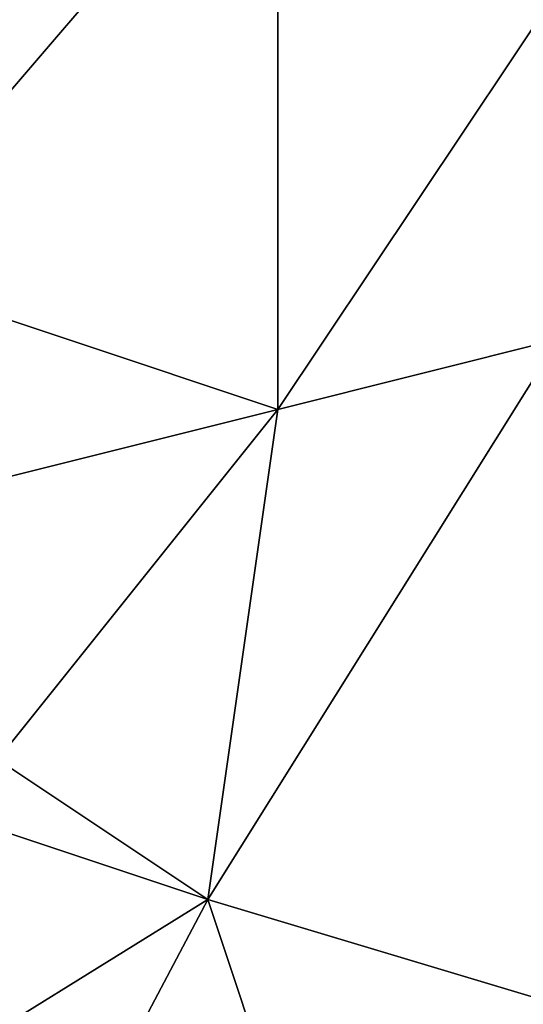
# Model space of a CAD drawing. Units: metres. Extents: x 73750 to 74375, y 354500 to 355000.
# Drawn here: x 73821 to 73828, y 354695 to 354709 of the extents above; entities that cross this region are included whole.
import ezdxf

# ---------------------------------------------------------------- set-up
doc = ezdxf.new("R2010")
doc.units = ezdxf.units.M
doc.layers.add('Terrain', color=15, linetype='Continuous')

msp = doc.modelspace()

# ---------------------------------------------------------------- linework, layer by layer
at = {"layer": 'Terrain'}
for points in [[(73819, 354705, 253.49), (73825, 354712, 253.64), (73820, 354713, 253.52), (73819, 354705, 253.49)], [(73825, 354703, 253.66), (73825, 354712, 253.64), (73819, 354705, 253.49), (73825, 354703, 253.66)], [(73825, 354703, 253.66), (73829, 354709, 253.62), (73825, 354712, 253.64), (73825, 354703, 253.66)], [(73825, 354703, 253.66), (73829, 354704, 253.72), (73829, 354709, 253.62), (73825, 354703, 253.66)], [(73821, 354702, 253.54), (73825, 354703, 253.66), (73819, 354705, 253.49), (73821, 354702, 253.54)], [(73824, 354696, 253.3), (73834, 354693, 253.14), (73829, 354704, 253.72), (73824, 354696, 253.3)], [(73824, 354696, 253.3), (73829, 354704, 253.72), (73825, 354703, 253.66), (73824, 354696, 253.3)], [(73821, 354702, 253.54), (73821, 354698, 253.47), (73825, 354703, 253.66), (73821, 354702, 253.54)], [(73821, 354698, 253.47), (73824, 354696, 253.3), (73825, 354703, 253.66), (73821, 354698, 253.47)], [(73821, 354698, 253.47), (73821, 354697, 253.51), (73824, 354696, 253.3), (73821, 354698, 253.47)], [(73821.12, 354694.212, 253.381), (73824, 354696, 253.3), (73821, 354697, 253.51), (73821.12, 354694.212, 253.381)], [(73821.12, 354694.212, 253.381), (73822.531, 354693.217, 253.361), (73824, 354696, 253.3), (73821.12, 354694.212, 253.381)], [(73824, 354696, 253.3), (73822.531, 354693.217, 253.361), (73825, 354693, 253.31), (73824, 354696, 253.3)], [(73824, 354696, 253.3), (73825, 354693, 253.31), (73834, 354693, 253.14), (73824, 354696, 253.3)]]:
    msp.add_3dface(points, dxfattribs=at)

doc.saveas('drawing.dxf')
